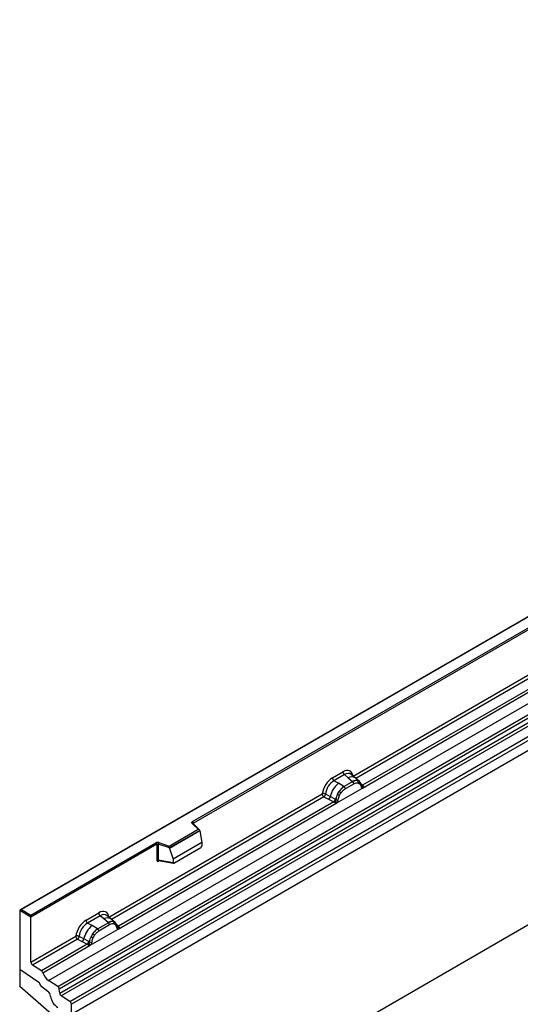
# Model space of a CAD drawing. Units: millimetres. Extents: x 0 to 420, y 0 to 297.
# Drawn here: x 79 to 99, y 38 to 79 of the extents above; entities that cross this region are included whole.
import ezdxf

# ---------------------------------------------------------------- set-up
doc = ezdxf.new("R2010")
doc.units = ezdxf.units.MM

msp = doc.modelspace()

# ---------------------------------------------------------------- linework, layer by layer
at = {"color": 7, "linetype": 'Continuous', "lineweight": 25}
for p, q in [((151.6412, 78.9022), (80.9305, 38.0818)), ((151.6412, 71.7418), (80.9305, 30.9214)), ((114.1645, 62.7692), (78.8299, 42.3709)), ((114.1645, 62.7523), (78.8799, 42.3829)), ((79.9941, 39.473), (115.3495, 59.8832)), ((80.3693, 39.2299), (115.7247, 59.6401)), ((115.7906, 59.5298), (80.4353, 39.1196)), ((80.4511, 38.9499), (115.8065, 59.3602)), ((115.8724, 59.2498), (80.5171, 38.8396)), ((80.8641, 38.6148), (116.2194, 59.025)), ((116.2858, 58.9052), (80.9305, 38.495)), ((85.9086, 45.9915), (107.9136, 58.6947)), ((107.9489, 58.6334), (85.944, 45.9302)), ((116.2858, 58.492), (80.9305, 38.0818)), ((92.498, 47.8636), (101.3949, 52.9997)), ((92.8829, 47.3689), (101.9874, 52.6249)), ((101.8652, 52.6682), (92.8867, 47.485)), ((91.651, 47.7892), (92.0807, 48.0373)), ((92.144, 47.9195), (91.7144, 47.6714)), ((92.144, 47.9195), (92.2947, 47.7916)), ((92.2947, 47.7916), (92.4714, 47.6419)), ((92.5813, 47.7882), (92.4148, 47.9295)), ((92.7602, 47.6365), (92.5827, 47.787)), ((91.9004, 47.564), (91.7144, 47.6714)), ((91.8263, 46.759), (92.8829, 47.3689)), ((92.1184, 47.4381), (91.9004, 47.564)), ((92.1319, 47.4303), (92.1184, 47.4381)), ((92.4823, 47.6326), (92.1319, 47.4303)), ((92.1793, 47.342), (92.5298, 47.5443)), ((92.4714, 47.6419), (92.4823, 47.6326)), ((92.6975, 47.6713), (92.762, 47.6349)), ((92.7111, 47.5786), (92.7659, 47.5476)), ((92.7751, 47.6176), (92.7529, 47.6426)), ((92.8457, 47.4704), (92.8447, 47.4732)), ((92.8808, 47.3692), (92.8829, 47.3689)), ((92.8867, 47.485), (92.8905, 47.4812)), ((92.8905, 47.4812), (92.9058, 47.4633)), ((92.9058, 47.4633), (92.9194, 47.445)), ((82.4712, 42.0753), (91.2338, 47.1338)), ((91.3002, 47.014), (91.4948, 46.9119)), ((91.3655, 47.1259), (91.5599, 47.0223)), ((91.4948, 46.9119), (91.7041, 46.8023)), ((91.7688, 46.911), (91.5599, 47.0223)), ((91.7688, 46.911), (91.7793, 46.905)), ((91.7874, 46.8999), (91.7793, 46.905)), ((91.8565, 47.1122), (91.9209, 47.223)), ((91.9433, 47.0727), (91.998, 47.167)), ((82.8561, 41.5806), (91.8263, 46.759)), ((91.7041, 46.8023), (82.86, 41.6967)), ((91.7098, 46.7996), (91.7041, 46.8023)), ((91.7309, 46.7851), (91.7098, 46.7996)), ((91.7464, 46.7678), (91.7309, 46.7851)), ((91.8263, 46.759), (91.8283, 46.7615)), ((84.9476, 44.9895), (86.1379, 45.6766)), ((86.1379, 45.6766), (85.8927, 45.9218)), ((86.1889, 45.6555), (85.9281, 45.9163)), ((85.9281, 45.9163), (85.9281, 45.916)), ((86.2004, 45.6311), (84.9559, 44.9126)), ((86.2004, 45.6121), (84.9559, 44.8936)), ((86.2004, 45.6121), (86.2004, 45.6311)), ((86.2004, 45.6121), (86.2883, 45.1328)), ((79.2688, 42.1584), (84.4023, 45.1219)), ((84.4376, 45.0606), (79.2688, 42.0767)), ((84.4376, 45.0606), (84.4376, 44.4142)), ((84.498, 45.0652), (84.498, 44.4188)), ((84.9559, 44.9126), (84.498, 45.0652)), ((84.523, 45.131), (84.9476, 44.9895)), ((84.9559, 44.8936), (84.9559, 44.9126)), ((84.9559, 44.8936), (85.1081, 44.4515)), ((86.2883, 45.1328), (85.1081, 44.4515)), ((85.143, 44.294), (86.2533, 44.9349)), ((86.2883, 45.1328), (86.2883, 44.9947)), ((85.1081, 44.4515), (85.1081, 44.3134)), ((84.498, 44.4188), (85.1081, 44.3134)), ((84.5127, 44.3954), (84.5121, 44.395)), ((84.5124, 44.3948), (85.1235, 44.2893)), ((78.8092, 42.3421), (78.8092, 39.9334)), ((79.2688, 42.0767), (78.8092, 42.3421)), ((78.8799, 42.3829), (79.2688, 42.1584)), ((79.2688, 42.0767), (79.2688, 42.1584)), ((79.2688, 40.2266), (79.2688, 42.0767)), ((81.5323, 41.9478), (82.054, 42.2489)), ((82.1173, 42.1312), (81.5957, 41.83)), ((82.268, 42.0033), (82.1173, 42.1312)), ((82.5545, 41.9999), (82.388, 42.1412)), ((81.7817, 41.7226), (81.5957, 41.83)), ((81.9997, 41.5967), (81.7817, 41.7226)), ((82.4555, 41.8443), (82.0132, 41.5889)), ((82.503, 41.756), (82.0607, 41.5006)), ((82.4446, 41.8536), (82.268, 42.0033)), ((82.4555, 41.8443), (82.4446, 41.8536)), ((82.7334, 41.8482), (82.5559, 41.9987)), ((82.6708, 41.883), (82.7352, 41.8466)), ((82.7391, 41.7593), (82.6843, 41.7903)), ((82.7483, 41.8293), (82.7261, 41.8543)), ((82.8189, 41.682), (82.818, 41.6849)), ((82.86, 41.6967), (82.8637, 41.6928)), ((82.8637, 41.6928), (82.8791, 41.675)), ((82.8791, 41.675), (82.8926, 41.6566)), ((79.2688, 40.2266), (81.1151, 41.2924)), ((81.4412, 41.1809), (81.2468, 41.2845)), ((81.7076, 40.9176), (82.8561, 41.5806)), ((81.8022, 41.3816), (81.7378, 41.2708)), ((81.8793, 41.3256), (81.8246, 41.2313)), ((81.9997, 41.5967), (82.0132, 41.5889)), ((82.8561, 41.5806), (82.8541, 41.5808)), ((81.1815, 41.1726), (79.3352, 40.1068)), ((81.5854, 40.9609), (79.6983, 39.8715)), ((79.7575, 39.7918), (81.7076, 40.9176)), ((81.1815, 41.1726), (81.3761, 41.0705)), ((81.3761, 41.0705), (81.5854, 40.9609)), ((81.6501, 41.0696), (81.4412, 41.1809)), ((81.5911, 40.9582), (81.5854, 40.9609)), ((81.6122, 40.9437), (81.5911, 40.9582)), ((81.6277, 40.9264), (81.6122, 40.9437)), ((81.6606, 41.0636), (81.6501, 41.0696)), ((81.6687, 41.0585), (81.6606, 41.0636)), ((81.7096, 40.9201), (81.7076, 40.9176)), ((79.6983, 39.8715), (79.3352, 40.1068)), ((78.8092, 39.9334), (79.5931, 39.4016)), ((78.8092, 39.9334), (78.8092, 39.2199)), ((80.1162, 38.0891), (78.8092, 39.2199)), ((79.6577, 39.283), (79.6577, 39.2708)), ((79.6577, 39.2708), (79.9651, 39.0307)), ((80.3693, 39.2299), (79.9941, 39.473)), ((80.4511, 38.9499), (80.4353, 39.1196)), ((80.8641, 38.6148), (80.5171, 38.8396)), ((80.9305, 38.0818), (80.9305, 38.495))]:
    msp.add_line(p, q, dxfattribs=at)
at = {"color": 8, "linetype": 'Continuous', "lineweight": 25}
for p, q in [((101.4613, 52.8799), (92.6056, 47.7676)), ((92.8867, 47.485), (92.8259, 47.5338)), ((92.8458, 47.4705), (92.8729, 47.4526)), ((91.3002, 47.014), (82.5788, 41.9793)), ((85.944, 45.9004), (85.944, 45.9302)), ((84.5075, 44.3753), (84.5346, 44.391)), ((82.753, 41.8226), (82.7458, 41.8322)), ((82.86, 41.6967), (82.7991, 41.7455)), ((82.8191, 41.6822), (82.8462, 41.6642))]:
    msp.add_line(p, q, dxfattribs=at)
at = {"color": 7, "linetype": 'Continuous', "lineweight": 25, "flags": 128}
for points in [[(92.782, 47.613), (92.7738, 47.623), (92.762, 47.6349)], [(92.8434, 47.4805), (92.8442, 47.4773), (92.8447, 47.4732)], [(85.8927, 45.9218), (85.8857, 45.9303), (85.8813, 45.9394), (85.8794, 45.9488), (85.8802, 45.9582), (85.8836, 45.9674), (85.8896, 45.9762), (85.898, 45.9843), (85.9086, 45.9915)], [(82.7552, 41.8247), (82.747, 41.8346), (82.7352, 41.8466)]]:
    msp.add_lwpolyline(points, dxfattribs=at)
at = {"color": 7, "linetype": 'Continuous', "lineweight": 25}
for centre, radius, start, end in [((91.8065, 47.7969), 0.1556, 182.82915, 233.70446), ((92.2362, 48.0449), 0.1556, 182.82915, 233.70446), ((92.5149, 46.7998), 0.9806, 128.8014, 166.88446), ((92.6284, 46.7717), 0.8392, 127.42814, 147.46255), ((92.0628, 47.3362), 0.1167, 2.82915, 53.70446), ((92.6237, 47.3554), 0.3244, 76.84826, 117.99634), ((92.4132, 47.5385), 0.1167, 2.82915, 53.70446), ((92.6422, 47.6159), 0.0783, 331.5798, 45.07175), ((92.715, 47.5891), 0.0656, 320.81244, 44.31339), ((92.8619, 47.5417), 0.0898, 277.03443, 299.25259), ((92.8011, 47.4037), 0.0869, 336.60646, 34.22448), ((91.3764, 47.0561), 0.1866, 309.41358, 349.58554), ((91.5856, 46.9465), 0.1867, 309.41271, 349.03627), ((91.5846, 46.9577), 0.2017, 308.37382, 344.84849), ((92.6886, 46.6842), 0.9358, 152.78218, 166.35089), ((91.8475, 47.0273), 0.1409, 244.74115, 285.69658), ((92.1384, 47.6173), 0.5785, 240.83431, 250.28509), ((91.6465, 46.7645), 0.5344, 48.86311, 59.09785), ((91.5783, 47.014), 0.2751, 303.68004, 313.56526), ((91.5974, 46.5601), 0.3064, 41.11442, 56.19151), ((85.8672, 45.9267), 0.0768, 2.60548, 57.39452), ((84.4736, 44.9823), 0.1567, 71.63088, 117.06152), ((84.3609, 45.0571), 0.0768, 2.60548, 57.39452), ((84.4733, 44.9908), 0.0784, 71.63088, 117.06152), ((84.6017, 45.0635), 0.1037, 139.36052, 179.04605), ((84.4733, 44.3444), 0.0784, 71.63088, 117.06152), ((82.2094, 42.2566), 0.1556, 182.82915, 233.70446), ((82.3962, 40.9584), 0.9806, 128.8014, 166.88446), ((81.6878, 41.9555), 0.1556, 182.82915, 233.70446), ((82.5969, 41.5671), 0.3244, 76.84826, 117.99634), ((82.3864, 41.7502), 0.1167, 2.82915, 53.70446), ((82.6154, 41.8276), 0.0783, 331.5798, 45.07174), ((82.6883, 41.8007), 0.0656, 320.81245, 44.31338), ((82.7765, 41.6804), 0.041, 299.46635, 51.73442), ((82.8352, 41.7534), 0.0898, 277.03443, 299.25259), ((82.7743, 41.6154), 0.0869, 336.60646, 34.22448), ((82.5699, 40.8428), 0.9358, 152.78218, 166.35089), ((82.0197, 41.7759), 0.5785, 240.83431, 250.28509), ((82.5097, 40.9303), 0.8392, 127.42814, 147.46255), ((81.5278, 40.9231), 0.5344, 48.86311, 59.09785), ((81.9441, 41.4948), 0.1167, 2.82915, 53.70446), ((81.2577, 41.2147), 0.1866, 309.41358, 349.58554), ((81.4669, 41.1051), 0.1867, 309.41271, 349.03627), ((81.4659, 41.1163), 0.2017, 308.37382, 344.84849), ((81.4596, 41.1726), 0.2751, 303.68004, 313.56526), ((81.4787, 40.7187), 0.3064, 41.11452, 56.19149), ((81.7288, 41.1859), 0.1409, 244.74115, 285.69658), ((79.4235, 40.234), 0.1549, 182.75234, 235.22641), ((79.6075, 39.7423), 0.1579, 18.27428, 54.90886), ((80.3572, 39.9898), 0.6316, 198.27428, 234.90886), ((79.5025, 39.2754), 0.1554, 2.80112, 54.31076), ((79.5005, 39.2745), 0.1573, 358.62607, 53.89411), ((80.2789, 39.101), 0.1575, 6.77916, 54.95325), ((79.7634, 38.7821), 0.3201, 7.46716, 50.94821), ((80.6931, 38.8973), 0.6167, 186.85438, 239.07774), ((80.6075, 38.9685), 0.1575, 186.77916, 234.95325), ((80.7757, 38.4875), 0.1549, 2.75234, 55.22641)]:
    msp.add_arc(centre, radius, start, end, dxfattribs=at)
at = {"color": 8, "linetype": 'Continuous', "lineweight": 25}
for centre, radius, start, end in [((92.4352, 47.5708), 0.2618, 55.73191, 122.4513), ((92.7958, 47.4734), 0.0489, 304.46056, 359.70644), ((92.8559, 47.5445), 0.067, 260.43881, 297.34677), ((92.8601, 47.5369), 0.0635, 256.33078, 298.59191), ((85.9059, 45.8902), 0.0342, 49.69013, 112.72004), ((85.9564, 45.9051), 0.0281, 116.35053, 160.56702), ((84.5357, 44.3771), 0.0283, 141.75254, 183.66388), ((82.4084, 41.7824), 0.2618, 55.73191, 122.4513), ((82.8293, 41.7557), 0.0665, 259.46244, 297.43242), ((82.8333, 41.7486), 0.0635, 256.32422, 298.59259)]:
    msp.add_arc(centre, radius, start, end, dxfattribs=at)
at = {"color": 7, "linetype": 'Continuous', "lineweight": 25}
for centre, major_axis, ratio, start_param, end_param in [((92.0761, 47.542), (0.3033, 0.5253), 0.5711071, 5.6515079, 7.0630407), ((91.6557, 47.2993), (0.3, 0.5196), 0.583725, 0.7907783, 2.2023111), ((91.7264, 47.2585), (0.25, 0.433), 0.6102578, 0.7907755, 2.2023131), ((86.1379, 45.6358), (0.0623, -0.0082), 0.6469225, 0.0849616, 1.6557579), ((84.9476, 44.9487), (-0.0055, 0.0545), 0.1120238, 3.9774107, 5.5482071), ((86.2517, 44.9754), (0.0258, 0.0429), 0.6036948, 3.9706218, 5.4964595), ((85.1447, 44.3364), (0.0269, 0.045), 0.5518016, 2.3963389, 3.9221766), ((78.8799, 42.3421), (0.0707, 0), 0.5773815, 1.5707963, 3.1415927), ((82.0493, 41.7536), (0.3033, 0.5253), 0.5711071, 5.6515079, 7.0630407), ((81.537, 41.4579), (0.3, 0.5196), 0.583725, 0.7907783, 2.2023111), ((81.6077, 41.4171), (0.25, 0.433), 0.6102578, 0.7907755, 2.2023131)]:
    msp.add_ellipse(centre, major_axis=major_axis, ratio=ratio, start_param=start_param, end_param=end_param, dxfattribs=at)
at = {"color": 8, "linetype": 'Continuous', "lineweight": 25}
for centre in [(92.1468, 47.5011), (82.12, 41.7128)]:
    msp.add_ellipse(centre, major_axis=(0.2384, 0.4485), ratio=0.5681774, start_param=6.1597425, end_param=7.0431962, dxfattribs=at)
at = {"color": 7, "linetype": 'Continuous', "lineweight": 25}
for points, knots in [([(92.6975, 47.6713), (92.6648, 47.6765), (92.5993, 47.6868), (92.5213, 47.6507), (92.4823, 47.6326)], [0, 0, 0, 0, 0.499609, 1, 1, 1, 1]), ([(92.1319, 47.4303), (92.0939, 47.404), (92.0182, 47.3513), (91.9533, 47.2658), (91.9209, 47.223)], [0, 0, 0, 0, 0.500391, 1, 1, 1, 1]), ([(91.998, 47.167), (92.0257, 47.2032), (92.0812, 47.2758), (92.1466, 47.3199), (92.1793, 47.342)], [0, 0, 0, 0, 0.4990159, 1, 1, 1, 1]), ([(92.5298, 47.5443), (92.5626, 47.5601), (92.628, 47.5915), (92.6834, 47.5829), (92.7111, 47.5786)], [0, 0, 0, 0, 0.50098158, 1, 1, 1, 1]), ([(92.7659, 47.5476), (92.7792, 47.5328), (92.8061, 47.5029), (92.8177, 47.4564), (92.8235, 47.4331)], [0, 0, 0, 0, 0.4984711, 1, 1, 1, 1]), ([(92.8447, 47.4732), (92.8379, 47.5018), (92.8241, 47.5594), (92.7915, 47.5981), (92.7751, 47.6176)], [0, 0, 0, 0, 0.4968832, 1, 1, 1, 1]), ([(92.8235, 47.4331), (92.8256, 47.4245), (92.8298, 47.4073), (92.8428, 47.3882), (92.8595, 47.3743), (92.8737, 47.3709), (92.8808, 47.3692)], [0, 0, 0, 0, 0.2500563, 0.5008594, 0.7502606, 1, 1, 1, 1]), ([(92.9194, 47.445), (92.9179, 47.4442), (92.9147, 47.4425), (92.9066, 47.442), (92.8987, 47.4438), (92.8904, 47.4462), (92.8826, 47.4486), (92.8766, 47.4511), (92.8729, 47.4526)], [0, 0, 0, 0, 0.1096864, 0.2296011, 0.5005256, 0.589818, 0.7503202, 1, 1, 1, 1]), ([(92.9194, 47.445), (92.92, 47.4371), (92.9213, 47.4215), (92.9138, 47.3991), (92.9004, 47.3807), (92.8889, 47.3729), (92.8829, 47.3689)], [0, 0, 0, 0, 0.2510847, 0.5012097, 0.7406195, 1, 1, 1, 1]), ([(91.3655, 47.1259), (91.3634, 47.1162), (91.359, 47.0963), (91.3441, 47.0645), (91.3238, 47.0343), (91.3082, 47.0209), (91.3002, 47.014)], [0, 0, 0, 0, 0.23315009, 0.4770322, 0.73243997, 1, 1, 1, 1]), ([(91.7874, 46.8999), (91.7858, 46.8856), (91.7826, 46.857), (91.7728, 46.8288), (91.7679, 46.8147)], [0, 0, 0, 0, 0.49881, 1, 1, 1, 1]), ([(91.8565, 47.1122), (91.8406, 47.0765), (91.8088, 47.0051), (91.7946, 46.9349), (91.7874, 46.8999)], [0, 0, 0, 0, 0.5003149, 1, 1, 1, 1]), ([(91.8283, 46.7615), (91.8354, 46.7715), (91.8497, 46.7914), (91.8664, 46.8247), (91.8793, 46.8586), (91.8835, 46.8806), (91.8857, 46.8917)], [0, 0, 0, 0, 0.24988, 0.5008705, 0.7500773, 1, 1, 1, 1]), ([(91.8857, 46.8917), (91.8915, 46.9217), (91.9031, 46.9816), (91.9299, 47.0424), (91.9433, 47.0727)], [0, 0, 0, 0, 0.501529, 1, 1, 1, 1]), ([(91.7679, 46.8147), (91.7652, 46.8059), (91.761, 46.7927), (91.7561, 46.7787), (91.7517, 46.7714), (91.7483, 46.7691), (91.7464, 46.7678)], [0, 0, 0, 0, 0.4995263, 0.7499547, 0.8512902, 1, 1, 1, 1]), ([(91.8263, 46.759), (91.82, 46.7559), (91.8078, 46.7499), (91.7879, 46.7491), (91.7675, 46.7554), (91.7534, 46.7637), (91.7464, 46.7678)], [0, 0, 0, 0, 0.2593535, 0.4987894, 0.7489148, 1, 1, 1, 1]), ([(84.4376, 44.4142), (84.4385, 44.4046), (84.44, 44.39), (84.4486, 44.3764), (84.4576, 44.3691), (84.4686, 44.3653), (84.485, 44.365), (84.4986, 44.3713), (84.5075, 44.3753)], [0, 0, 0, 0, 0.2393292, 0.3679055, 0.4968371, 0.6259341, 0.7563127, 1, 1, 1, 1]), ([(84.5124, 44.3949), (84.5123, 44.3949), (84.5099, 44.395), (84.5061, 44.3967), (84.5015, 44.4), (84.4985, 44.405), (84.4971, 44.4113), (84.4977, 44.4162), (84.498, 44.4188)], [0, 0, 0, 0, 0.0143459, 0.2017136, 0.3954517, 0.5912786, 0.7919425, 1, 1, 1, 1]), ([(82.6708, 41.883), (82.638, 41.8881), (82.5725, 41.8984), (82.4945, 41.8623), (82.4555, 41.8443)], [0, 0, 0, 0, 0.4996059, 1, 1, 1, 1]), ([(82.6843, 41.7903), (82.6567, 41.7946), (82.6012, 41.8032), (82.5358, 41.7717), (82.503, 41.756)], [0, 0, 0, 0, 0.4990173, 1, 1, 1, 1]), ([(82.7967, 41.6447), (82.7909, 41.6681), (82.7793, 41.7146), (82.7525, 41.7444), (82.7391, 41.7593)], [0, 0, 0, 0, 0.501529, 1, 1, 1, 1]), ([(82.818, 41.6848), (82.8111, 41.7134), (82.7974, 41.771), (82.7647, 41.8098), (82.7483, 41.8293)], [0, 0, 0, 0, 0.4968831, 1, 1, 1, 1]), ([(82.8541, 41.5808), (82.8469, 41.5826), (82.8327, 41.586), (82.816, 41.5999), (82.803, 41.619), (82.7988, 41.6361), (82.7967, 41.6447)], [0, 0, 0, 0, 0.2498795, 0.5008696, 0.750077, 1, 1, 1, 1]), ([(82.8926, 41.6566), (82.8911, 41.6558), (82.8879, 41.6541), (82.8798, 41.6537), (82.8719, 41.6554), (82.8636, 41.6578), (82.8558, 41.6603), (82.8498, 41.6627), (82.8462, 41.6642)], [0, 0, 0, 0, 0.1096864, 0.2296011, 0.5005256, 0.589818, 0.7503202, 1, 1, 1, 1]), ([(82.8926, 41.6566), (82.8933, 41.6488), (82.8945, 41.6332), (82.8871, 41.6107), (82.8737, 41.5923), (82.8621, 41.5846), (82.8561, 41.5806)], [0, 0, 0, 0, 0.2510847, 0.5012097, 0.7406195, 1, 1, 1, 1]), ([(81.2468, 41.2845), (81.2447, 41.2748), (81.2403, 41.2549), (81.2254, 41.2231), (81.2051, 41.1929), (81.1895, 41.1795), (81.1815, 41.1726)], [0, 0, 0, 0, 0.2331501, 0.4770322, 0.73244, 1, 1, 1, 1]), ([(81.7378, 41.2708), (81.7219, 41.2351), (81.6901, 41.1637), (81.6759, 41.0935), (81.6687, 41.0585)], [0, 0, 0, 0, 0.5003149, 1, 1, 1, 1]), ([(81.8246, 41.2313), (81.8112, 41.201), (81.7844, 41.1402), (81.7728, 41.0803), (81.767, 41.0503)], [0, 0, 0, 0, 0.4984709, 1, 1, 1, 1]), ([(82.0132, 41.5889), (81.9752, 41.5626), (81.8995, 41.5099), (81.8346, 41.4244), (81.8022, 41.3816)], [0, 0, 0, 0, 0.5003941, 1, 1, 1, 1]), ([(82.0607, 41.5006), (82.0279, 41.4785), (81.9625, 41.4344), (81.907, 41.3618), (81.8793, 41.3256)], [0, 0, 0, 0, 0.50098524, 1, 1, 1, 1]), ([(81.6492, 40.9733), (81.6465, 40.9645), (81.6423, 40.9513), (81.6374, 40.9373), (81.633, 40.93), (81.6296, 40.9277), (81.6277, 40.9264)], [0, 0, 0, 0, 0.4995263, 0.7499547, 0.8512902, 1, 1, 1, 1]), ([(81.7076, 40.9176), (81.7013, 40.9145), (81.6891, 40.9085), (81.6692, 40.9077), (81.6489, 40.914), (81.6347, 40.9223), (81.6277, 40.9264)], [0, 0, 0, 0, 0.2593535, 0.4987894, 0.7489148, 1, 1, 1, 1]), ([(81.6687, 41.0585), (81.6671, 41.0442), (81.6639, 41.0155), (81.6541, 40.9873), (81.6492, 40.9733)], [0, 0, 0, 0, 0.50018, 1, 1, 1, 1]), ([(81.767, 41.0503), (81.7648, 41.0392), (81.7606, 41.0172), (81.7477, 40.9832), (81.731, 40.95), (81.7167, 40.9301), (81.7096, 40.9201)], [0, 0, 0, 0, 0.2500546, 0.5008566, 0.7502597, 1, 1, 1, 1])]:
    msp.add_open_spline(points, degree=3, knots=knots, dxfattribs=at)
for points in [[(91.3655, 47.1259), (91.3553, 47.13), (91.3347, 47.1382), (91.2979, 47.1433), (91.2619, 47.1425), (91.2432, 47.1367), (91.2338, 47.1338)], [(91.3002, 47.014), (91.2913, 47.0209), (91.2737, 47.0346), (91.2519, 47.0662), (91.2367, 47.1013), (91.2348, 47.123), (91.2338, 47.1338)], [(81.2468, 41.2845), (81.2366, 41.2886), (81.216, 41.2968), (81.1792, 41.3019), (81.1432, 41.3011), (81.1245, 41.2953), (81.1151, 41.2924)], [(81.1151, 41.2924), (81.1161, 41.2816), (81.118, 41.2599), (81.1332, 41.2248), (81.155, 41.1932), (81.1727, 41.1795), (81.1815, 41.1726)]]:
    msp.add_open_spline(points, degree=3, dxfattribs=at)

doc.saveas('drawing.dxf')
